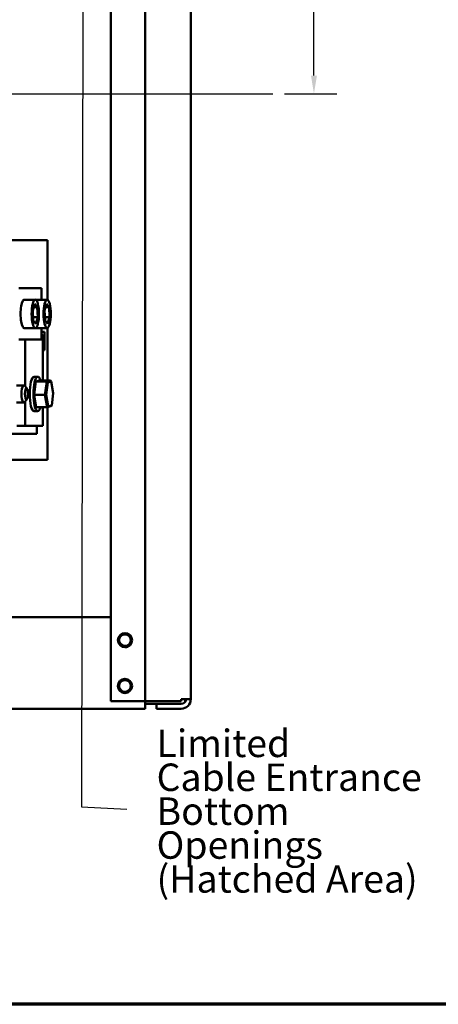
# Model space of a CAD drawing. Units: inches. Extents: x 2 to 194, y 0 to 83.
# Drawn here: x 132 to 141, y 1 to 23 of the extents above; entities that cross this region are included whole.
import ezdxf

# ---------------------------------------------------------------- set-up
doc = ezdxf.new("R2010")
doc.units = ezdxf.units.IN
doc.header["$LTSCALE"] = 4
doc.header["$MEASUREMENT"] = 0
doc.layers.get('0').update_dxf_attribs({"lineweight": 25})
for name, color, linetype, lineweight in [('Border (ANSI)', 7, 'Continuous', 70), ('Dimension (ANSI)', 7, 'Continuous', 25), ('Sketch Geometry (ANSI)', 7, 'Continuous', 25), ('Symbol (ANSI)', 7, 'Continuous', 25), ('Visible (ANSI)', 7, 'Continuous', 50)]:
    doc.layers.add(name, color=color, linetype=linetype, lineweight=lineweight)
doc.styles.add('Note Text (ANSI)', font='tahoma.ttf')
doc.dimstyles.new('Default (ANSI)', dxfattribs={"dimscale": 4, "dimtxt": 0.12, "dimasz": 0.098425, "dimexe": 0.125, "dimexo": 0.0625, "dimgap": 0.031496, "dimtad": 0, "dimtih": 1, "dimtoh": 1, "dimrnd": 1e-08, "dimzin": 0, "dimdsep": 46, "dimtxsty": 'Note Text (ANSI)', "dimcen": 0.09, "dimdle": 0.393701, "dimclrd": 256, "dimclre": 256, "dimclrt": 256, "dimadec": 0, "dimazin": 1, "dimtfac": 1, "dimtofl": 0, "dimtmove": 0, "dimatfit": 3, "dimfxl": 1, "dimtolj": 1, "dimtzin": 4, "dimlwd": -1, "dimlwe": -1, "dimarcsym": 0})
doc.dimstyles.new('Default (ANSI)$7', dxfattribs={"dimscale": 4, "dimtxt": 0.12, "dimasz": 0.098425, "dimexe": 0.125, "dimexo": 0.0625, "dimgap": 0.031496, "dimtad": 0, "dimtih": 1, "dimtoh": 1, "dimrnd": 1e-08, "dimzin": 0, "dimdsep": 46, "dimtxsty": 'Note Text (ANSI)', "dimcen": 0.09, "dimdle": 0.393701, "dimclrd": 256, "dimclre": 256, "dimclrt": 256, "dimadec": 0, "dimazin": 1, "dimtfac": 1, "dimtofl": 0, "dimtmove": 0, "dimatfit": 3, "dimfxl": 1, "dimtolj": 1, "dimtzin": 4, "dimlwd": -1, "dimlwe": -1, "dimarcsym": 0})

# ---------------------------------------------------------------- blocks, each defined once
blk = doc.blocks.new('Borders Default Border')
at = {"layer": 'Border (ANSI)', "flags": 128}
blk.add_lwpolyline([(0.75, 0.5), (0.75, 16.5), (21.25, 16.5), (21.25, 0.5), (0.75, 0.5)], dxfattribs=at)
blk = doc.blocks.new('*D88')
at = {"layer": 'Defpoints', "color": 0, "transparency": 16777216}
for p in [(137.728, 34.039), (138.19, 34.039), (137.293, 21.321)]:
    blk.add_point(p, dxfattribs=at)
at = {"layer": 'Dimension (ANSI)', "transparency": 16777216}
for p, q in [((137.978, 34.039), (138.69, 34.039)), ((138.19, 33.645), (138.19, 27.852)), ((138.19, 21.715), (138.19, 26.975)), ((137.543, 21.321), (138.69, 21.321))]:
    blk.add_line(p, q, dxfattribs=at)
for points in [[(138.125, 33.645), (138.256, 33.645), (138.19, 34.039)], [(138.125, 21.715), (138.256, 21.715), (138.19, 21.321)]]:
    blk.add_solid(points, dxfattribs=at)
at = {"layer": 'Dimension (ANSI)', "transparency": 16777216, "insert": (138.19, 27.414), "char_height": 0.48, "attachment_point": 5, "style": 'Note Text (ANSI)'}
blk.add_mtext('\\A1; \\fTahoma|b0|i0;\\H0.6000;12.00', dxfattribs=at)

msp = doc.modelspace()

# ---------------------------------------------------------------- linework, layer by layer
at = {"layer": 'Sketch Geometry (ANSI)'}
msp.add_line((117.765, 21.321), (137.2932, 21.321), dxfattribs=at)
at = {"layer": 'Visible (ANSI)'}
for p, q in [((133.7483, 8.0412), (133.7483, 77.7072)), ((134.4983, 8.0412), (134.4983, 77.7072)), ((135.4983, 77.6652), (135.4983, 8.0832)), ((131.0595, 18.1172), (131.9894, 18.1172)), ((132.3022, 18.1172), (131.9894, 18.1172)), ((132.3022, 18.1172), (132.3643, 18.1172)), ((132.3643, 18.1172), (132.3643, 16.8161)), ((131.736, 17.0702), (132.2376, 17.0702)), ((132.2376, 17.0702), (132.2376, 16.8172)), ((131.8472, 16.8172), (132.0988, 16.8172)), ((132.106, 16.8172), (132.3577, 16.8172)), ((132.0448, 16.5775), (132.0876, 16.7233)), ((132.056, 16.3614), (132.0448, 16.5775)), ((132.1417, 16.653), (132.0669, 16.653)), ((132.0876, 16.7233), (132.1417, 16.653)), ((132.1417, 16.653), (132.1529, 16.4369)), ((132.3036, 16.5775), (132.3464, 16.7233)), ((132.3149, 16.3614), (132.3036, 16.5775)), ((132.4005, 16.653), (132.3257, 16.653)), ((132.3464, 16.7233), (132.4005, 16.653)), ((132.4005, 16.653), (132.4118, 16.4369)), ((132.1529, 16.4369), (132.0521, 16.4369)), ((132.1101, 16.2911), (132.056, 16.3614)), ((132.1529, 16.4369), (132.1101, 16.2911)), ((132.4118, 16.4369), (132.3109, 16.4369)), ((132.3689, 16.2911), (132.3149, 16.3614)), ((132.4118, 16.4369), (132.3689, 16.2911)), ((131.8472, 16.1972), (132.0988, 16.1972)), ((132.106, 16.1972), (132.3577, 16.1972)), ((132.2376, 16.1972), (132.2376, 15.9452)), ((132.3643, 16.1983), (132.3643, 15.0484)), ((132.2376, 15.9452), (131.736, 15.9452)), ((132.2376, 16.1172), (132.2993, 16.1172)), ((132.2996, 16.1172), (132.2993, 16.1172)), ((132.2996, 15.7172), (132.2996, 16.1172)), ((132.2996, 16.1172), (132.3022, 16.1172)), ((132.3022, 16.1172), (132.3022, 15.7172)), ((131.879, 14.9172), (131.879, 15.9272)), ((132.2672, 15.0484), (132.2672, 15.9272)), ((132.2672, 15.7172), (132.2993, 15.7172)), ((132.2996, 15.7172), (132.2993, 15.7172)), ((132.3022, 15.7172), (132.2996, 15.7172)), ((132.0731, 15.1322), (132.1552, 15.1322)), ((131.6873, 14.9447), (131.8467, 14.9447)), ((131.9135, 14.88), (131.8597, 14.9378)), ((132.0714, 14.7356), (132.1084, 15.0268)), ((132.1084, 15.0268), (132.1922, 15.0484)), ((132.1084, 15.0268), (132.348, 15.0268)), ((132.1922, 15.0484), (132.4318, 15.0484)), ((132.348, 15.0268), (132.3109, 14.7356)), ((132.3362, 14.7371), (132.3706, 15.0076)), ((132.4318, 15.0484), (132.348, 15.0268)), ((132.3706, 15.0076), (132.348, 15.0268)), ((132.3706, 15.0076), (132.4485, 15.0277)), ((132.4485, 15.0277), (132.4318, 15.0484)), ((132.4485, 15.0277), (132.4919, 14.7773)), ((132.0714, 14.7356), (132.3109, 14.7356)), ((132.1181, 14.466), (132.0714, 14.7356)), ((132.3362, 14.7371), (132.3109, 14.7356)), ((132.3109, 14.7356), (132.3577, 14.466)), ((132.3796, 14.4867), (132.3362, 14.7371)), ((132.4919, 14.7773), (132.4575, 14.5068)), ((131.6873, 14.5697), (131.8467, 14.5697)), ((131.9135, 14.6344), (131.8597, 14.5766)), ((131.879, 14.0572), (131.879, 14.5972)), ((132.1181, 14.466), (132.3577, 14.466)), ((132.2672, 14.0572), (132.2672, 14.466)), ((132.3577, 14.466), (132.4415, 14.4876)), ((132.3796, 14.4867), (132.3577, 14.466)), ((132.3643, 14.4677), (132.3643, 13.3172)), ((132.4575, 14.5068), (132.3796, 14.4867)), ((132.4575, 14.5068), (132.4415, 14.4876)), ((132.0731, 14.3822), (132.1552, 14.3822)), ((131.6954, 14.0572), (131.879, 14.0572)), ((131.879, 14.0572), (132.2672, 14.0572)), ((132.1358, 14.0572), (132.1358, 13.8822)), ((132.1358, 13.8822), (131.0359, 13.8822)), ((131.9894, 13.3172), (131.0595, 13.3172)), ((131.9894, 13.3172), (132.3022, 13.3172)), ((132.3643, 13.3172), (132.3022, 13.3172)), ((129.4933, 9.8742), (133.7483, 9.8742)), ((134.3943, 8.0412), (133.7483, 8.0412)), ((134.4983, 8.0412), (134.3943, 8.0412)), ((134.4983, 7.8742), (134.4983, 8.0412)), ((134.4983, 8.0412), (134.7063, 8.0412)), ((134.4983, 7.9792), (134.7483, 7.9792)), ((135.2903, 8.0412), (134.7063, 8.0412)), ((135.2903, 7.9792), (134.7483, 7.9792)), ((134.7483, 7.8752), (134.7483, 7.9792)), ((135.2903, 8.0412), (135.2903, 8.0832)), ((135.4983, 8.0832), (135.2903, 8.0832)), ((135.3743, 8.0832), (135.3743, 8.0219)), ((116.4983, 7.8742), (134.4983, 7.8742)), ((135.2903, 7.8752), (134.7483, 7.8752))]:
    msp.add_line(p, q, dxfattribs=at)
for centre in [(134.0608, 9.3742), (134.0583, 8.3742)]:
    msp.add_circle(centre, 0.155, dxfattribs=at)
for centre, radius, start, end in [((134.0583, 9.3742), 0.1262, 204.86201, 294.86201), ((134.0583, 8.3742), 0.1262, 204.86201, 294.86201), ((135.2903, 8.0832), 0.104, 270, 0), ((135.2903, 8.0832), 0.208, 270, 0)]:
    msp.add_arc(centre, radius, start, end, dxfattribs=at)
for centre, major_axis, ratio, start_param, end_param in [((131.8574, 16.5072), (0, -0.3125), 0.258819, 3.0150171, 6.4097609), ((132.1162, 16.5072), (0, 0.3125), 0.258819, 6.1566097, 6.4280423), ((132.1162, 16.5072), (0, -0.3125), 0.258819, 6.1383283, 6.4097609), ((131.5119, 15.9272), (0, 0.38), 0.9659258, 4.712389, 4.7597751), ((131.9001, 15.9272), (0, 0.38), 0.9659258, 4.712389, 5.1168913), ((132.0731, 14.7572), (0, -0.375), 0.258819, 3.1415927, 6.2831853), ((132.1552, 14.7572), (0, -0.375), 0.258819, 2.4598964, 6.9648815), ((131.8467, 14.7572), (0, 0.1875), 0.258819, 6.0119216, 9.6960417)]:
    msp.add_ellipse(centre, major_axis=major_axis, ratio=ratio, start_param=start_param, end_param=end_param, dxfattribs=at)
for centre, major_axis in [((132.0988, 16.5072), (0, -0.31)), ((132.3577, 16.5072), (0, -0.31)), ((131.9047, 14.7572), (0, 0.1275))]:
    msp.add_ellipse(centre, major_axis=major_axis, ratio=0.258819, dxfattribs=at)
for points, knots in [([(133.9216, 9.3061), (133.9144, 9.3219), (133.91, 9.3388), (133.9071, 9.3744), (133.9087, 9.3943), (133.9211, 9.4325), (133.9303, 9.4492), (133.9484, 9.4709), (133.9551, 9.4776), (133.9772, 9.4955), (133.9943, 9.5045), (134.0215, 9.5125), (134.0306, 9.5142), (134.0567, 9.5166), (134.0756, 9.5153), (134.1122, 9.5037), (134.1281, 9.495), (134.1545, 9.4731), (134.1667, 9.4593), (134.1838, 9.4262), (134.1888, 9.4093), (134.1918, 9.3765), (134.1908, 9.3587), (134.1798, 9.3241), (134.1717, 9.3092), (134.156, 9.2903), (134.1485, 9.2822), (134.1296, 9.2685), (134.1207, 9.2635), (134.1114, 9.2597)], [0.2454775, 0.2454775, 0.2454775, 0.2454775, 0.3769698, 0.3769698, 0.5153441, 0.5153441, 0.6386033, 0.6386033, 0.6995002, 0.6995002, 0.8229156, 0.8229156, 0.8828408, 0.8828408, 0.99253, 0.99253, 1.0891449, 1.0891449, 1.1768682, 1.1768682, 1.2535851, 1.2535851, 1.3223826, 1.3223826, 1.381916, 1.381916, 1.4091735, 1.4091735, 1.429986, 1.429986, 1.429986, 1.429986]), ([(133.9438, 9.3211), (133.9459, 9.3137), (133.9486, 9.3065), (133.9567, 9.2897), (133.9617, 9.2827), (133.976, 9.2638), (133.9899, 9.2516), (134.0201, 9.2339), (134.0358, 9.2281), (134.061, 9.2236), (134.0701, 9.2229), (134.0862, 9.2229), (134.0935, 9.2234), (134.1008, 9.2244)], [0, 0, 0, 0, 0.05960969, 0.05960969, 0.14347348, 0.14347348, 0.43492544, 0.43492544, 0.69951087, 0.69951087, 0.84017838, 0.84017838, 0.95672038, 0.95672038, 0.95672038, 0.95672038]), ([(133.958, 8.256), (133.9497, 8.2636), (133.9421, 8.2722), (133.9313, 8.2876), (133.9275, 8.2939), (133.9155, 8.3179), (133.9102, 8.3368), (133.9071, 8.3744), (133.9087, 8.3943), (133.9211, 8.4325), (133.9303, 8.4492), (133.9484, 8.4709), (133.9551, 8.4776), (133.9772, 8.4955), (133.9943, 8.5045), (134.0215, 8.5125), (134.0306, 8.5142), (134.0567, 8.5166), (134.0756, 8.5153), (134.1122, 8.5037), (134.1281, 8.495), (134.1545, 8.4731), (134.1667, 8.4593), (134.1838, 8.4262), (134.1888, 8.4093), (134.1918, 8.3765), (134.1908, 8.3587), (134.1798, 8.3241), (134.1717, 8.3092), (134.156, 8.2903), (134.1485, 8.2822), (134.1296, 8.2685), (134.1207, 8.2635), (134.1114, 8.2597)], [0.0880223, 0.0880223, 0.0880223, 0.0880223, 0.1741647, 0.1741647, 0.2300196, 0.2300196, 0.3769698, 0.3769698, 0.5153441, 0.5153441, 0.6386033, 0.6386033, 0.6995002, 0.6995002, 0.8229156, 0.8229156, 0.8828408, 0.8828408, 0.99253, 0.99253, 1.0891449, 1.0891449, 1.1768682, 1.1768682, 1.2535851, 1.2535851, 1.3223826, 1.3223826, 1.381916, 1.381916, 1.4091735, 1.4091735, 1.429986, 1.429986, 1.429986, 1.429986]), ([(133.9438, 8.3211), (133.9459, 8.3137), (133.9486, 8.3065), (133.9567, 8.2897), (133.9617, 8.2827), (133.976, 8.2638), (133.9899, 8.2516), (134.0201, 8.2339), (134.0358, 8.2281), (134.061, 8.2236), (134.0701, 8.2229), (134.0846, 8.2229), (134.0903, 8.2232), (134.0959, 8.2238)], [0, 0, 0, 0, 0.05960969, 0.05960969, 0.14347348, 0.14347348, 0.43492544, 0.43492544, 0.69951087, 0.69951087, 0.84017838, 0.84017838, 0.93078046, 0.93078046, 0.93078046, 0.93078046])]:
    msp.add_open_spline(points, degree=3, knots=knots, dxfattribs=at)
for points in [[(134.1114, 9.2597), (134.1317, 9.2691), (134.1475, 9.285), (134.1845, 9.3219), (134.1845, 9.3742), (134.1845, 9.4265), (134.1475, 9.4634), (134.1106, 9.5004), (134.0583, 9.5004), (134.0061, 9.5004), (133.9691, 9.4634), (133.9321, 9.4265), (133.9321, 9.3742), (133.9321, 9.3464), (133.9438, 9.3211)], [(134.1114, 8.2597), (134.1317, 8.2691), (134.1475, 8.285), (134.1845, 8.3219), (134.1845, 8.3742), (134.1845, 8.4265), (134.1475, 8.4634), (134.1106, 8.5004), (134.0583, 8.5004), (134.0061, 8.5004), (133.9691, 8.4634), (133.9321, 8.4265), (133.9321, 8.3742), (133.9321, 8.3464), (133.9438, 8.3211)]]:
    msp.add_rational_spline(points, [0.96234858293, 0.965884339515, 1, 0.923879532511, 1, 0.923879532511, 1, 0.923879532511, 1, 0.923879532511, 1, 0.923879532511, 1, 0.957995192996, 0.96234858293], degree=2, knots=[0.68842536, 0.68842536, 0.68842536, 0.69642857, 0.69642857, 0.71428571, 0.71428571, 0.73214286, 0.73214286, 0.75, 0.75, 0.76785714, 0.76785714, 0.78571429, 0.78571429, 0.79556822, 0.79556822, 0.79556822], dxfattribs=at)

# ---------------------------------------------------------------- block references
at = {"xscale": 5, "yscale": 5, "zscale": 5}
msp.add_blockref('Borders Default Border', (86.7367, -1.0861), dxfattribs=at)

# ---------------------------------------------------------------- texts
at = {"layer": 'Symbol (ANSI)', "insert": (134.75, 7.4185), "char_height": 0.6, "width": 6.291734, "attachment_point": 1, "line_spacing_factor": 0.740913, "style": 'Note Text (ANSI)'}
msp.add_mtext('\\fTahoma|b0|i0;Limited\\P\\fTahoma|b0|i0;Cable Entrance \\P\\fTahoma|b0|i0;Bottom Openings\\P\\fTahoma|b0|i0;(Hatched Area)\\P', dxfattribs=at)

# ---------------------------------------------------------------- dimensions: what is measured, and where the dimension line sits
at = {"layer": 'Dimension (ANSI)'}
dim = msp.add_linear_dim(base=(138.1902, 34.0389), p1=(137.2932, 21.321), p2=(137.7278, 34.0389), angle=270, text=' \\fTahoma|b0|i0;\\H0.6000;12.00', dimstyle='Default (ANSI)', override={"dimgap": 0.031496, "dimdec": 2, "dimlfac": 0.2, "dimtol": 0, "dimlim": 0, "dimtp": 0, "dimtm": 0, "dimtdec": 2, "dimatfit": 1}, dxfattribs=at)
dim.commit()
dim.dimension.update_dxf_attribs({"geometry": '*D88', "text_midpoint": (138.1902, 27.4137), "dimtype": 160})

# ---------------------------------------------------------------- leaders
at = {"layer": 'Symbol (ANSI)', "annotation_type": 0, "has_hookline": 1, "hookline_direction": 1, "text_width": 0.2579}
msp.add_leader([(123.9863, 21.3902), (124.024, 34.046), (133.1545, 33.9975), (133.1059, 5.7317), (134.1034, 5.6831)], dimstyle='Default (ANSI)$7', override={"dimtad": 0}, dxfattribs=at)

doc.saveas('drawing.dxf')
